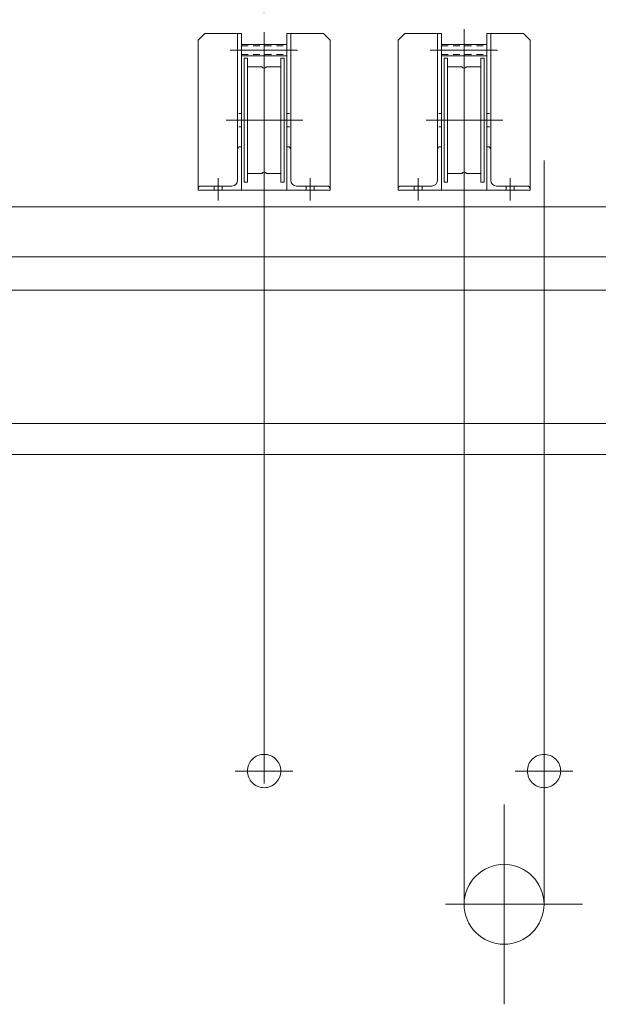
# Model space of a CAD drawing. Units: millimetres. Extents: x 955 to 42949, y 34585 to 68370.
# Drawn here: x 31839 to 32707, y 56735 to 58212 of the extents above; entities that cross this region are included whole.
import ezdxf

# ---------------------------------------------------------------- set-up
doc = ezdxf.new("R2010")
doc.units = ezdxf.units.MM
doc.header["$LTSCALE"] = 100
doc.header["$PDMODE"] = 1
doc.header["$PDSIZE"] = -2
for name, pattern in [('DASHED', [0.175, 0.1, -0.075]), ('DASHED1', [0.125, 0.0625, -0.0625]), ('ISO-10 一点短鎖線', [4.699, 3.048, -0.762, 0.127, -0.762])]:
    doc.linetypes.add(name, pattern=pattern)
doc.layers.get('0').update_dxf_attribs({"lineweight": 5})
for name, color, linetype, lineweight in [('00_寸法-バトン_トラス枠間ピッチ', 2, 'Continuous', 5), ('00_寸法-通り芯（舞台）', 3, 'DASHED1', 5), ('01_建築-躯体', 7, 'Continuous', 13), ('02_吊物機構-機構', 11, 'Continuous', 5), ('一般', 7, 'Continuous', 5)]:
    doc.layers.add(name, color=color, linetype=linetype, lineweight=lineweight)
doc.styles.add('Helvetica Neue', font='Helvetica Neue.ttf')
doc.styles.add('Meiryo', font='Meiryo.ttf')
doc.dimstyles.new('割付上', dxfattribs={"dimtxt": 160, "dimasz": 29.920654, "dimexe": 30, "dimexo": 30, "dimgap": 30, "dimtad": 1, "dimdsep": 46, "dimtxsty": 'Helvetica Neue', "dimblk": 'VW_EMPTYBALL', "dimblk1": 'VW_EMPTYBALL', "dimblk2": 'VW_EMPTYBALL', "dimcen": 0, "dimazin": 0, "dimtfac": 1, "dimtix": 1, "dimtmove": 0, "dimatfit": 0, "dimldrblk": 'VW_EMPTYBALL', "dimfxl": 0, "dimfrac": 2, "dimtolj": 1, "dimarcsym": 0})

# ---------------------------------------------------------------- blocks, each defined once
blk = doc.blocks.new('VW_EMPTYBALL')
at = {"color": 0, "linetype": 'ByBlock', "lineweight": -2}
blk.add_line((0, 0), (-1, 0), dxfattribs=at)
blk.add_circle((0, 0), 0.5, dxfattribs=at)
blk = doc.blocks.new('*D24')
at = {"layer": '00_寸法-バトン_トラス枠間ピッチ', "color": 0, "lineweight": -2}
for p, q in [((32505.8, 58227.4), (32505.8, 60579.5)), ((32955.8, 58256.8), (32955.8, 60579.5)), ((32475.9, 60549.5), (32446, 60549.5)), ((32505.8, 60549.5), (32955.8, 60549.5)), ((32985.7, 60549.5), (33015.7, 60549.5))]:
    blk.add_line(p, q, dxfattribs=at)
at = {"layer": 'Defpoints', "color": 0}
for p in [(32955.8, 60549.5), (32955.8, 58226.8), (32505.8, 58197.4)]:
    blk.add_point(p, dxfattribs=at)
at = {"layer": '00_寸法-バトン_トラス枠間ピッチ', "color": 0, "lineweight": -2, "xscale": 29.920654296875, "yscale": 29.920654296875, "zscale": 29.920654296875}
blk.add_blockref('VW_EMPTYBALL', (32505.8, 60549.5), dxfattribs=at)
at = {"layer": '00_寸法-バトン_トラス枠間ピッチ', "color": 0, "lineweight": -2, "xscale": 29.920654296875, "yscale": 29.920654296875, "zscale": 29.920654296875, "rotation": 180}
blk.add_blockref('VW_EMPTYBALL', (32955.8, 60549.5), dxfattribs=at)
at = {"layer": '00_寸法-バトン_トラス枠間ピッチ', "color": 0, "insert": (32730.8, 60978.7), "char_height": 155.17, "attachment_point": 5, "style": 'Meiryo'}
blk.add_mtext('\\A1;450', dxfattribs=at)
blk = doc.blocks.new('*D25')
at = {"layer": '00_寸法-バトン_トラス枠間ピッチ', "color": 0, "lineweight": -2}
for p, q in [((32205.8, 58223.1), (32205.8, 60579.5)), ((32505.8, 58227.4), (32505.8, 60579.5)), ((32175.9, 60549.5), (32146, 60549.5)), ((32205.8, 60549.5), (32505.8, 60549.5)), ((32535.7, 60549.5), (32565.7, 60549.5))]:
    blk.add_line(p, q, dxfattribs=at)
at = {"layer": 'Defpoints', "color": 0}
for p in [(32505.8, 60549.5), (32205.8, 58193.1), (32505.8, 58197.4)]:
    blk.add_point(p, dxfattribs=at)
at = {"layer": '00_寸法-バトン_トラス枠間ピッチ', "color": 0, "lineweight": -2, "xscale": 29.920654296875, "yscale": 29.920654296875, "zscale": 29.920654296875}
blk.add_blockref('VW_EMPTYBALL', (32205.8, 60549.5), dxfattribs=at)
at = {"layer": '00_寸法-バトン_トラス枠間ピッチ', "color": 0, "lineweight": -2, "xscale": 29.920654296875, "yscale": 29.920654296875, "zscale": 29.920654296875, "rotation": 180}
blk.add_blockref('VW_EMPTYBALL', (32505.8, 60549.5), dxfattribs=at)
at = {"layer": '00_寸法-バトン_トラス枠間ピッチ', "color": 0, "insert": (32355.8, 60660.3), "char_height": 155.17, "attachment_point": 5, "style": 'Meiryo'}
blk.add_mtext('\\A1;300', dxfattribs=at)
blk = doc.blocks.new('*D26')
at = {"layer": '00_寸法-バトン_トラス枠間ピッチ', "color": 0, "lineweight": -2}
for p, q in [((31555.8, 58223.1), (31555.8, 60579.5)), ((32205.8, 58223.1), (32205.8, 60579.5)), ((31585.7, 60549.5), (32175.9, 60549.5))]:
    blk.add_line(p, q, dxfattribs=at)
at = {"layer": 'Defpoints', "color": 0}
for p in [(32205.8, 60549.5), (31555.8, 58193.1), (32205.8, 58193.1)]:
    blk.add_point(p, dxfattribs=at)
at = {"layer": '00_寸法-バトン_トラス枠間ピッチ', "color": 0, "lineweight": -2, "xscale": 29.920654296875, "yscale": 29.920654296875, "zscale": 29.920654296875, "rotation": 180}
blk.add_blockref('VW_EMPTYBALL', (31555.8, 60549.5), dxfattribs=at)
at = {"layer": '00_寸法-バトン_トラス枠間ピッチ', "color": 0, "lineweight": -2, "xscale": 29.920654296875, "yscale": 29.920654296875, "zscale": 29.920654296875}
blk.add_blockref('VW_EMPTYBALL', (32205.8, 60549.5), dxfattribs=at)
at = {"layer": '00_寸法-バトン_トラス枠間ピッチ', "color": 0, "insert": (31880.8, 60660.2), "char_height": 155.17, "attachment_point": 5, "style": 'Meiryo'}
blk.add_mtext('\\A1;650', dxfattribs=at)
blk = doc.blocks.new('160')
at = {"layer": '一般', "linetype": 'Continuous'}
for p, q in [((0, -15.1), (0, 237)), ((-51, 210), (50.3, 210)), ((58.2, 105), (-56.9, 105)), ((-69, -15.4), (-69, 17.8)), ((69, -15.4), (69, 17.8))]:
    blk.add_line(p, q, dxfattribs=at)
at = {"layer": '一般'}
for p, q in [((-89, 235), (-99, 225)), ((-99, 225), (-99, 0)), ((-89, 235), (-34, 235)), ((-40, 235), (-40, 46.8)), ((-34, 235), (-34, 0)), ((34, 235), (89, 235)), ((34, 235), (34, 0)), ((40, 235), (40, 45.9)), ((89, 235), (99, 225)), ((99, 225), (99, 0)), ((-34, 218.6), (34, 218.6)), ((-34, 201.3), (34, 201.3)), ((-30, 198), (-25, 198)), ((-30, 198), (-30, 12)), ((-25, 198), (-25, 12)), ((25, 198), (30, 198)), ((25, 198), (25, 12)), ((30, 198), (30, 12)), ((-25, 185), (-3.5, 185)), ((3.5, 185), (25, 185)), ((-40, 14.5), (-40, 61)), ((-36, 65), (-34, 65)), ((-34, 65), (-34, 0)), ((36, 65), (34, 65)), ((34, 65), (34, 0)), ((40, 14.5), (40, 61)), ((-25, 25), (-3.5, 25)), ((3.5, 25), (25, 25)), ((-99, 0), (-99, 2)), ((-34, 0), (-99, 0)), ((-34, 0), (-99, 0)), ((-95, 6), (-48.5, 6)), ((-34, 0), (-34, 0)), ((-34, 0), (34, 0)), ((-30, 12), (-25, 12)), ((25, 12), (30, 12)), ((99, 0), (34, 0)), ((34, 0), (99, 0)), ((34, 0), (34, 0)), ((95, 6), (48.5, 6)), ((99, 0), (99, 2))]:
    blk.add_line(p, q, dxfattribs=at)
at = {"layer": '一般', "linetype": 'DASHED'}
for p, q in [((-34, 216.3), (34, 216.3)), ((-34, 203.6), (34, 203.6)), ((-38, 115), (-34, 115)), ((34, 115), (38, 115)), ((-38, 95), (-34, 95)), ((34, 95), (38, 95)), ((-75, 0), (-75, 6)), ((-63, 0), (-63, 6)), ((63, 0), (63, 6)), ((75, 0), (75, 6))]:
    blk.add_line(p, q, dxfattribs=at)
at = {"layer": '一般'}
for centre, radius, start, end in [((0, 187), 4, 210, 330), ((-36, 61), 4, 89.9998, 179.9998), ((36, 61), 4, 0, 90), ((0, 23), 4, 30, 150), ((-95, 2), 4, 89.9998, 179.9998), ((-48.5, 14.5), 8.5, 269.9998, 359.9998), ((48.5, 14.5), 8.5, 180, 270), ((95, 2), 4, 0, 90)]:
    blk.add_arc(centre, radius, start, end, dxfattribs=at)
at = {"layer": '一般', "linetype": 'Continuous', "lineweight": 5}
blk.add_point((0, 185), dxfattribs=at)

msp = doc.modelspace()

# ---------------------------------------------------------------- linework, layer by layer
at = {"layer": '00_寸法-通り芯（舞台）', "linetype": 'ISO-10 一点短鎖線'}
msp.add_line((2269.162, 57559.597), (40938.743, 57559.597), dxfattribs=at)
at = {"layer": '01_建築-躯体', "linetype": 'Continuous'}
for p, q in [((16805.314, 57931.097), (33905.815, 57931.097)), ((16805.314, 57856.097), (33905.815, 57856.097)), ((16805.314, 57806.097), (33905.815, 57806.097)), ((16805.314, 57806.097), (33905.815, 57806.097)), ((16805.314, 57606.097), (33905.815, 57606.097)), ((31040.814, 57606.097), (32130.814, 57606.097)), ((32280.814, 57606.097), (32380.815, 57606.097)), ((8972.24, 57559.597), (33771.815, 57559.597))]:
    msp.add_line(p, q, dxfattribs=at)
at = {"layer": '02_吊物機構-機構'}
for p, q in [((32505.814, 58197.422), (32505.814, 56884.594)), ((32205.803, 57066.094), (32205.814, 58124.594)), ((32625.814, 58000.664), (32625.814, 56884.594)), ((32162.514, 57084.598), (32249.092, 57084.598)), ((32582.515, 57084.594), (32669.093, 57084.594)), ((32565.814, 56734.594), (32565.814, 57034.594)), ((32565.814, 56987.515), (32565.814, 56781.672)), ((32477.893, 56884.594), (32683.736, 56884.594))]:
    msp.add_line(p, q, dxfattribs=at)
at = {"layer": '02_吊物機構-機構', "flags": 128}
for points in [[(32230.814, 57084.598), (32230.693, 57082.147), (32230.333, 57079.72), (32229.737, 57077.341), (32228.911, 57075.031), (32227.862, 57072.813), (32226.601, 57070.708), (32225.139, 57068.738), (32223.492, 57066.92), (32221.674, 57065.272), (32219.703, 57063.811), (32217.599, 57062.55), (32215.381, 57061.501), (32213.071, 57060.674), (32210.691, 57060.078), (32208.264, 57059.718), (32205.814, 57059.598), (32203.363, 57059.718), (32200.937, 57060.078), (32198.557, 57060.674), (32196.247, 57061.501), (32194.029, 57062.55), (32191.925, 57063.811), (32189.954, 57065.272), (32188.136, 57066.92), (32186.489, 57068.738), (32185.027, 57070.708), (32183.766, 57072.813), (32182.717, 57075.031), (32181.89, 57077.341), (32181.294, 57079.72), (32180.934, 57082.147), (32180.814, 57084.598), (32180.934, 57087.048), (32181.294, 57089.475), (32181.89, 57091.855), (32182.717, 57094.165), (32183.766, 57096.383), (32185.027, 57098.487), (32186.489, 57100.458), (32188.136, 57102.275), (32189.954, 57103.923), (32191.925, 57105.384), (32194.029, 57106.646), (32196.247, 57107.695), (32198.557, 57108.521), (32200.937, 57109.117), (32203.363, 57109.477), (32205.814, 57109.598), (32208.264, 57109.477), (32210.691, 57109.117), (32213.071, 57108.521), (32215.381, 57107.695), (32217.599, 57106.646), (32219.703, 57105.384), (32221.674, 57103.923), (32223.492, 57102.275), (32225.139, 57100.458), (32226.601, 57098.487), (32227.862, 57096.383), (32228.911, 57094.165), (32229.737, 57091.855), (32230.333, 57089.475), (32230.693, 57087.048)], [(32650.814, 57084.594), (32650.694, 57082.143), (32650.334, 57079.716), (32649.738, 57077.337), (32648.911, 57075.027), (32647.862, 57072.809), (32646.601, 57070.704), (32645.14, 57068.734), (32643.492, 57066.916), (32641.674, 57065.268), (32639.704, 57063.807), (32637.599, 57062.546), (32635.381, 57061.497), (32633.071, 57060.67), (32630.692, 57060.074), (32628.265, 57059.714), (32625.814, 57059.594), (32623.364, 57059.714), (32620.937, 57060.074), (32618.557, 57060.67), (32616.247, 57061.497), (32614.029, 57062.546), (32611.925, 57063.807), (32609.954, 57065.268), (32608.137, 57066.916), (32606.489, 57068.734), (32605.028, 57070.704), (32603.766, 57072.809), (32602.717, 57075.027), (32601.891, 57077.337), (32601.295, 57079.716), (32600.935, 57082.143), (32600.814, 57084.594), (32600.935, 57087.044), (32601.295, 57089.471), (32601.891, 57091.851), (32602.717, 57094.161), (32603.766, 57096.379), (32605.028, 57098.483), (32606.489, 57100.453), (32608.137, 57102.271), (32609.954, 57103.919), (32611.925, 57105.38), (32614.029, 57106.642), (32616.247, 57107.691), (32618.557, 57108.517), (32620.937, 57109.113), (32623.364, 57109.473), (32625.814, 57109.594), (32628.265, 57109.473), (32630.692, 57109.113), (32633.071, 57108.517), (32635.381, 57107.691), (32637.599, 57106.642), (32639.704, 57105.38), (32641.674, 57103.919), (32643.492, 57102.271), (32645.14, 57100.453), (32646.601, 57098.483), (32647.862, 57096.379), (32648.911, 57094.161), (32649.738, 57091.851), (32650.334, 57089.471), (32650.694, 57087.044)], [(32625.814, 56884.594), (32625.525, 56878.713), (32624.661, 56872.888), (32623.231, 56867.177), (32621.247, 56861.633), (32618.73, 56856.31), (32615.702, 56851.259), (32612.195, 56846.53), (32608.241, 56842.167), (32603.878, 56838.213), (32599.149, 56834.705), (32594.098, 56831.678), (32588.775, 56829.161), (32583.231, 56827.177), (32577.52, 56825.747), (32571.695, 56824.883), (32565.814, 56824.594), (32559.933, 56824.883), (32554.109, 56825.747), (32548.397, 56827.177), (32542.853, 56829.161), (32537.53, 56831.678), (32532.48, 56834.705), (32527.751, 56838.213), (32523.388, 56842.167), (32519.434, 56846.53), (32515.926, 56851.259), (32512.899, 56856.31), (32510.382, 56861.633), (32508.398, 56867.177), (32506.967, 56872.888), (32506.103, 56878.713), (32505.814, 56884.594), (32506.103, 56890.475), (32506.967, 56896.299), (32508.398, 56902.011), (32510.382, 56907.555), (32512.899, 56912.877), (32515.926, 56917.928), (32519.434, 56922.657), (32523.388, 56927.02), (32527.751, 56930.974), (32532.48, 56934.482), (32537.53, 56937.509), (32542.853, 56940.026), (32548.397, 56942.01), (32554.109, 56943.441), (32559.933, 56944.305), (32565.814, 56944.594), (32571.695, 56944.305), (32577.52, 56943.441), (32583.231, 56942.01), (32588.775, 56940.026), (32594.098, 56937.509), (32599.149, 56934.482), (32603.878, 56930.974), (32608.241, 56927.02), (32612.195, 56922.657), (32615.702, 56917.928), (32618.73, 56912.877), (32621.247, 56907.555), (32623.231, 56902.011), (32624.661, 56896.299), (32625.525, 56890.475)]]:
    msp.add_lwpolyline(points, close=True, dxfattribs=at)

# ---------------------------------------------------------------- block references
at = {"layer": '02_吊物機構-機構'}
for p in [(32205.814, 57956.097), (32505.814, 57956.097)]:
    msp.add_blockref('160', p, dxfattribs=at)

# ---------------------------------------------------------------- dimensions: what is measured, and where the dimension line sits
at = {"layer": '00_寸法-バトン_トラス枠間ピッチ'}
for base, p1, p2, override, picture, middle in [((32955.814, 60549.487), (32505.814, 58197.422), (32955.814, 58226.827), {"dimtxt": 155.167101, "dimgap": 348.537167, "dimdec": 1, "dimpost": '<>', "dimtxsty": 'Meiryo', "dimtmove": 2}, '*D24', (32730.814, 60978.748)), ((32205.814, 60549.487), (31555.814, 58193.141), (32205.814, 58193.141), {"dimtxt": 155.167101, "dimdec": 1, "dimpost": '<>', "dimtxsty": 'Meiryo', "dimtmove": 2}, '*D26', (31880.814, 60660.211)), ((32505.814, 60549.487), (32205.814, 58193.141), (32505.814, 58197.422), {"dimtxt": 155.167101, "dimdec": 1, "dimpost": '<>', "dimtxsty": 'Meiryo', "dimtmove": 2}, '*D25', (32355.814, 60660.262))]:
    dim = msp.add_linear_dim(base=base, p1=p1, p2=p2, dimstyle='割付上', override=override, dxfattribs=at)
    dim.commit()
    dim.dimension.update_dxf_attribs({"geometry": picture, "text_midpoint": middle})

doc.saveas('drawing.dxf')
